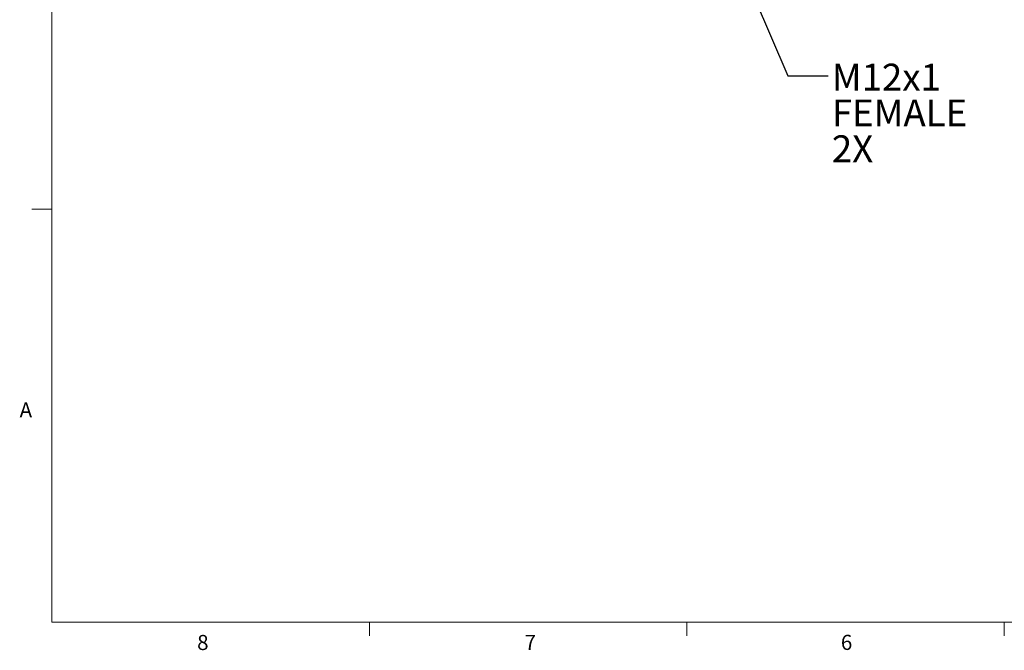
# Model space of a CAD drawing. Units: inches. Extents: x 0.4 to 16.6, y 0.2 to 10.8.
# Drawn here: x 0.4 to 6.5, y 0.2 to 4.1 of the extents above; entities that cross this region are included whole.
import ezdxf

# ---------------------------------------------------------------- set-up
doc = ezdxf.new("R2010")
doc.units = ezdxf.units.IN
doc.header["$MEASUREMENT"] = 0
doc.styles.add('SLDTEXTSTYLE0', font='TXT', dxfattribs={"width": 0.75})
doc.dimstyles.new('SLDDIMSTYLE1', dxfattribs={"dimtxt": 0.18, "dimasz": 0.156, "dimexe": 0, "dimexo": 0.0625, "dimgap": 0, "dimtad": 0, "dimtih": 1, "dimtoh": 1, "dimdec": 0, "dimrnd": 1e-09, "dimzin": 0, "dimdsep": 46, "dimtxsty": 'Standard', "dimsah": 1, "dimcen": 0.09, "dimadec": 0, "dimazin": 0, "dimtfac": 0.156, "dimtdec": 0, "dimtofl": 0, "dimtmove": 0, "dimatfit": 3, "dimfxl": 0, "dimfrac": 2, "dimtolj": 1, "dimtzin": 0, "dimarcsym": 0})

# ---------------------------------------------------------------- blocks, each defined once
blk = doc.blocks.new('SW_NOTE_2')
at = {"color": 0, "linetype": 'Continuous', "lineweight": 0, "char_height": 0.16667, "attachment_point": 1, "style": 'SLDTEXTSTYLE0'}
for s, insert in [('M12x1', (0.023, 0.0749)), ('FEMALE', (0.023, -0.1473)), ('2X', (0.023, -0.3695))]:
    blk.add_mtext(s, dxfattribs=dict(at, insert=insert))

msp = doc.modelspace()

# ---------------------------------------------------------------- linework, layer by layer
at = {"color": 7, "linetype": 'Continuous', "lineweight": 0}
for p, q in [((0.6263, 10.6421), (0.6263, 0.3921)), ((0.6263, 2.9546), (0.5013, 2.9546)), ((16.3763, 0.3921), (0.6263, 0.3921)), ((2.5948, 0.3921), (2.5948, 0.3073)), ((4.5635, 0.3921), (4.5635, 0.3073)), ((6.5323, 0.3921), (6.5323, 0.3073))]:
    msp.add_line(p, q, dxfattribs=at)

# ---------------------------------------------------------------- block references
msp.add_blockref('SW_NOTE_2', (5.4398, 3.7823), dxfattribs=at)

# ---------------------------------------------------------------- texts
at = {"color": 7, "linetype": 'Continuous', "lineweight": 0, "char_height": 0.0937, "attachment_point": 1, "style": 'SLDTEXTSTYLE0'}
for s, insert in [('A', (0.426, 1.7559)), ('8', (1.5268, 0.313)), ('7', (3.5574, 0.3133)), ('6', (5.5188, 0.3137))]:
    msp.add_mtext(s, dxfattribs=dict(at, insert=insert))

# ---------------------------------------------------------------- leaders
at = {"color": 7, "linetype": 'Continuous', "lineweight": 0}
msp.add_leader([(4.942, 4.3616), (5.1898, 3.7823), (5.4398, 3.7823)], dimstyle='SLDDIMSTYLE1', dxfattribs=at)

doc.saveas('drawing.dxf')
